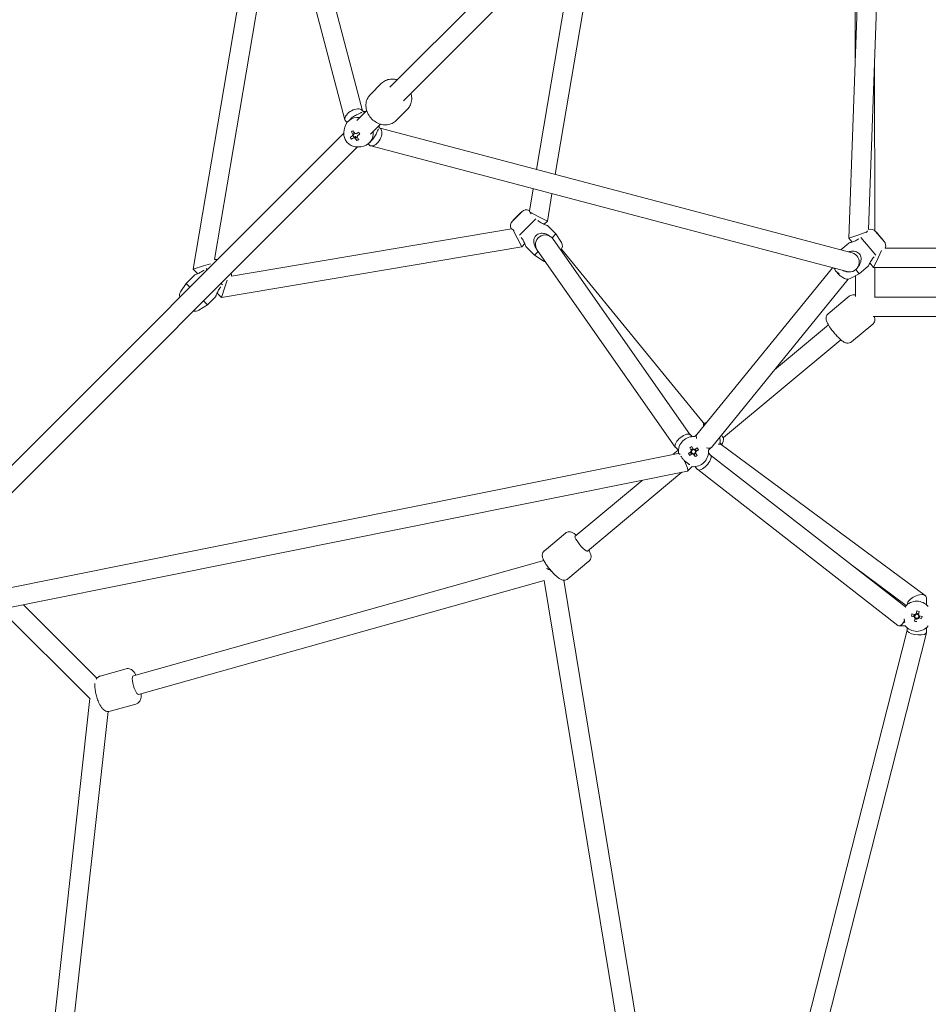
# Model space of a CAD drawing. Units: millimetres. Extents: x -4483 to 5594, y -5439 to 5404.
# Drawn here: x -980 to -135, y -1475 to -560 of the extents above; entities that cross this region are included whole.
import ezdxf

# ---------------------------------------------------------------- set-up
doc = ezdxf.new("R2010")
doc.units = ezdxf.units.MM
doc.header["$LTSCALE"] = 0.2
doc.header["$MEASUREMENT"] = 0

msp = doc.modelspace()

# ---------------------------------------------------------------- linework, layer by layer
at = {"lineweight": 0}
for p, q in [((-732.018, -446.866), (-677.53, -653.359)), ((-714.614, -442.274), (-661.171, -644.808)), ((-203.265, -602.123), (-203.439, -454.834)), ((-198.246, -463.323), (-209.091, -763.226)), ((-442.136, -468.506), (-482.02, -704.126)), ((-180.526, -471.402), (-190.79, -755.225)), ((-463.638, -487.68), (-499.496, -699.515)), ((-818.524, -792.154), (-771.307, -513.213)), ((-798.729, -783.065), (-754.642, -522.61)), ((-635.689, -622.961), (-544.054, -531.326)), ((-622.961, -635.689), (-531.326, -544.054)), ((-185.084, -756.166), (-185.265, -602.438)), ((-643.401, -619.359), (-654.087, -630.045)), ((-643.401, -619.359), (-654.087, -630.045)), ((-666.566, -653.838), (-657.298, -644.57)), ((-660.283, -645.696), (-661.712, -644.267)), ((-658.926, -645.568), (-660.287, -645.692)), ((-619.359, -643.401), (-630.045, -654.087)), ((-619.359, -643.401), (-630.045, -654.087)), ((-675.556, -655.879), (-676.793, -654.641)), ((-672.032, -652.233), (-674.58, -654.781)), ((-653.838, -666.566), (-644.57, -657.298)), ((-1125.339, -1112.612), (-678.508, -665.78)), ((-678.466, -665.108), (-678.244, -662.68)), ((-671.51, -664.512), (-670.729, -664.807)), ((-663.549, -666.608), (-663.723, -666.619)), ((-644.267, -661.712), (-645.696, -660.283)), ((-645.568, -658.926), (-645.692, -660.287)), ((-206.168, -776.916), (-644.808, -661.171)), ((-671.401, -671.314), (-670.403, -670.571)), ((-668.462, -669.125), (-668.059, -668.824)), ((-666.51, -669.639), (-666.522, -669.423)), ((-666.35, -672.644), (-666.404, -671.623)), ((-654.641, -676.793), (-655.879, -675.556)), ((-652.233, -672.032), (-654.781, -674.58)), ((-1112.612, -1125.339), (-665.78, -678.508)), ((-665.108, -678.466), (-662.68, -678.244)), ((-210.76, -794.32), (-653.359, -677.53)), ((-502.512, -717.335), (-506.019, -738.05)), ((-485.037, -721.946), (-489.353, -747.447)), ((-521.895, -747.462), (-513.198, -738.765)), ((-516.803, -742.229), (-514.082, -739.507)), ((-514.082, -739.507), (-514.011, -739.578)), ((-497.748, -743.114), (-505.415, -739.155)), ((-521.153, -746.578), (-516.803, -742.229)), ((-521.153, -746.578), (-521.082, -746.649)), ((-515.23, -760.596), (-500.064, -745.43)), ((-489.353, -747.447), (-497.748, -743.114)), ((-489.353, -747.447), (-492.284, -750.378)), ((-522.61, -754.642), (-783.065, -798.729)), ((-521.505, -755.245), (-517.547, -762.913)), ((-489.262, -751.599), (-481.484, -759.377)), ((-485.02, -762.913), (-481.484, -759.377)), ((-476.341, -767.326), (-481.484, -759.377)), ((-199.971, -760.067), (-192.534, -757.49)), ((-184.215, -757.003), (-176.263, -766.385)), ((-183.396, -757.815), (-183.472, -757.88)), ((-183.396, -757.815), (-179.418, -762.508)), ((-517.547, -762.913), (-513.213, -771.307)), ((-510.282, -768.376), (-513.213, -771.307)), ((-356.534, -945.957), (-484.014, -764.11)), ((-209.125, -767.826), (-216.601, -774.163)), ((-209.091, -763.226), (-199.971, -760.067)), ((-209.091, -763.226), (-206.013, -766.858)), ((-197.853, -762.566), (-183.985, -778.927)), ((-179.418, -762.508), (-176.93, -765.444)), ((-176.93, -765.444), (-177.006, -765.508)), ((-513.213, -771.307), (-792.154, -818.524)), ((-509.061, -771.398), (-501.283, -779.176)), ((-501.283, -779.176), (-497.845, -775.738)), ((-370.45, -957.463), (-498.753, -774.443)), ((-476.207, -773.628), (-344.654, -934.66)), ((-178.841, -774.895), (-181.867, -781.426)), ((-175.243, -772.426), (175.243, -772.426)), ((-493.335, -784.319), (-501.283, -779.176)), ((-189.556, -786.274), (-186.036, -790.426)), ((-181.867, -781.426), (-186.036, -790.426)), ((-808.875, -789.076), (-818.524, -792.154)), ((-814.338, -796.34), (-818.524, -792.154)), ((-802.309, -786.981), (-808.875, -789.076)), ((-806.558, -791.392), (-805.339, -792.611)), ((-350.41, -945.809), (-224.251, -790.76)), ((-221.098, -794), (-221.42, -793.62)), ((-220.32, -794.918), (-221.098, -794)), ((-218.961, -796.521), (-219.581, -795.791)), ((-202.645, -792.484), (-199.412, -796.298)), ((-191.021, -789.185), (-199.412, -796.298)), ((-186.036, -790.426), (186.036, -790.426)), ((-185.01, -818.365), (-185.043, -790.426)), ((-817.36, -797.561), (-825.138, -805.339)), ((-789.076, -808.875), (-786.981, -802.309)), ((-336.898, -957.722), (-209.717, -801.418)), ((-218.481, -797.088), (-218.961, -796.521)), ((-207.756, -800.77), (-199.412, -796.298)), ((-203.011, -817.362), (-203.034, -798.239)), ((-830.281, -813.287), (-825.138, -805.339)), ((-825.138, -805.339), (-821.602, -808.875)), ((-792.154, -818.524), (-796.34, -814.338)), ((-792.611, -805.339), (-791.392, -806.558)), ((-792.154, -818.524), (-789.076, -808.875)), ((-808.875, -821.602), (-805.339, -825.138)), ((-797.561, -817.36), (-805.339, -825.138)), ((-228.315, -833.535), (-208.673, -817.135)), ((-228.315, -833.535), (-208.673, -817.135)), ((-185.011, -818.03), (185.011, -818.03)), ((-813.287, -830.281), (-805.339, -825.138)), ((-186.485, -836.03), (186.485, -836.03)), ((-278.263, -885.661), (-228.168, -843.834)), ((-206.524, -859.633), (-186.882, -843.233)), ((-206.524, -859.633), (-186.882, -843.233)), ((-325.63, -948.659), (-216.632, -857.651)), ((-344.662, -934.65), (-342.975, -936.671)), ((-354.772, -947.718), (-356.631, -945.86)), ((-352.334, -947.718), (-350.344, -945.728)), ((-372.279, -964.16), (-367.651, -960.295)), ((-367.5, -960.446), (-370.275, -957.672)), ((-357.009, -958.123), (-355.565, -960.463)), ((-353.755, -959.282), (-355.593, -960.417)), ((-353.727, -959.328), (-355.171, -956.989)), ((-350.011, -958.21), (-352.351, -959.654)), ((-351.171, -961.464), (-352.305, -959.625)), ((-351.216, -961.492), (-348.877, -960.048)), ((-339.607, -960.446), (-337.038, -957.878)), ((-328.772, -953.682), (-327.438, -955.279)), ((-327.654, -955.119), (-138.025, -1095.374)), ((-1094.054, -1109.306), (-367.781, -963.255)), ((-367.894, -963.278), (-367.5, -962.884)), ((-355.891, -961.839), (-358.23, -963.283)), ((-357.095, -965.121), (-354.756, -963.677)), ((-355.936, -961.867), (-354.802, -963.705)), ((-353.38, -964.002), (-351.936, -966.342)), ((-353.352, -964.048), (-351.514, -962.913)), ((-350.098, -965.207), (-351.542, -962.868)), ((-337.618, -964.873), (-339.607, -962.884)), ((-156.427, -1106.043), (-337.683, -964.807)), ((-358.931, -979.771), (-354.772, -975.612)), ((-349.69, -978.257), (-352.334, -975.612)), ((-163.497, -1123.353), (-349.552, -978.379)), ((-1102.574, -1129.38), (-359.125, -979.875)), ((-452.035, -1054.201), (-364.251, -980.905)), ((-463.572, -1040.384), (-401.246, -988.345)), ((-472.476, -1037.397), (-492.118, -1053.797)), ((-472.476, -1037.397), (-492.118, -1053.797)), ((-492.685, -1062.81), (-874.18, -1169.912)), ((-450.685, -1063.496), (-470.327, -1079.896)), ((-450.685, -1063.496), (-470.327, -1079.896)), ((-204.205, -1068.814), (-155.729, -1104.668)), ((-492.249, -1081.383), (-869.315, -1187.242)), ((-370.142, -1823.792), (-492.249, -1081.383)), ((-353.588, -1813.531), (-474.044, -1081.155)), ((-136.962, -1097.483), (-136.962, -1103.974)), ((-976.318, -1103.99), (-908.069, -1172.239)), ((-156.87, -1105.698), (-156.686, -1105.698)), ((-154.962, -1103.913), (-154.962, -1103.974)), ((-997.512, -1108.252), (-914.463, -1191.301)), ((-150.91, -1114.637), (-148.235, -1115.27)), ((-147.737, -1113.168), (-150.413, -1112.535)), ((-147.789, -1113.156), (-148.287, -1115.258)), ((-145.901, -1109.75), (-146.534, -1112.426)), ((-144.42, -1112.871), (-146.522, -1112.373)), ((-144.432, -1112.923), (-143.799, -1110.248)), ((-144.187, -1116.228), (-141.511, -1116.861)), ((-144.134, -1116.241), (-143.637, -1114.139)), ((-141.014, -1114.759), (-143.689, -1114.126)), ((-162.493, -1123.698), (-156.686, -1123.698)), ((-154.962, -1125.422), (-154.962, -1127.714)), ((-147.492, -1116.474), (-148.125, -1119.149)), ((-147.504, -1116.526), (-145.402, -1117.023)), ((-136.962, -1125.422), (-136.962, -1129.683)), ((-154.962, -1127.574), (-329.74, -1816.034)), ((-136.996, -1129.959), (-313.201, -1824.04)), ((-880.974, -1163.51), (-905.06, -1170.272)), ((-880.974, -1163.51), (-905.06, -1170.272)), ((-914.518, -1191.246), (-999.569, -1958.609)), ((-871.784, -1196.244), (-895.87, -1203.006)), ((-871.784, -1196.244), (-895.87, -1203.006)), ((-897.735, -1203.22), (-981.839, -1962.042))]:
    msp.add_line(p, q, dxfattribs=at)
for centre, radius, start, end in [((-508.956, -743.008), 6, 63.013204, 135), ((-517.652, -751.705), 6, 135, 206.986796), ((-188.792, -760.883), 6, 40.285245, 109.448772), ((-491.384, -769.277), 9, 35.03168, 215.03168), ((-481.378, -770.585), 6, 321.267735, 32.905243), ((-180.84, -770.265), 6, 338.885699, 40.285245), ((-494.318, -766.342), 19.351, 335.179499, 335.588061), ((-208.464, -785.618), 9, 255.218145, 75.218145), ((-797.667, -788.97), 6, 73.364719, 100.199894), ((-490.075, -779.282), 6, 237.094757, 258.864815), ((-788.97, -797.667), 6, 349.800106, 16.635281), ((-205.298, -782.934), 19.351, 205.080767, 206.258378), ((-205.298, -782.934), 19.351, 234.312113, 240.873306), ((-210.59, -795.482), 6, 226.55298, 298.190488), ((-825.244, -816.547), 6, 147.094757, 196.635281), ((-816.547, -825.244), 6, 253.364719, 302.905243), ((-353.553, -961.665), 14, 85.005201, 184.994799), ((-353.553, -961.665), 2.344, 149.127657, 184.246277), ((-353.553, -961.665), 2.75, 98.562662, 144.811272), ((-353.553, -961.665), 1.931, 87.66985, 155.704085), ((-353.553, -961.665), 14, 265.005201, 4.994799), ((-353.553, -961.665), 2.344, 59.127657, 94.246277), ((-353.553, -961.665), 1.931, 65.704085, 87.66985), ((-353.553, -961.665), 1.931, 357.66985, 65.704085), ((-353.553, -961.665), 2.75, 8.562662, 54.811272), ((-353.553, -961.665), 2.75, 188.562662, 234.811272), ((-353.553, -961.665), 1.931, 177.66985, 245.704085), ((-353.553, -961.665), 1.931, 155.704085, 177.66985), ((-353.553, -961.665), 2.344, 239.127657, 274.246277), ((-353.553, -961.665), 1.931, 245.704085, 267.66985), ((-353.553, -961.665), 1.931, 267.66985, 335.704085), ((-353.553, -961.665), 2.75, 278.562662, 315), ((-353.553, -961.665), 1.931, 335.704085, 357.66985), ((-353.553, -961.665), 2.75, 315, 324.811272), ((-353.553, -961.665), 2.344, 329.127657, 4.246277), ((-145.962, -1114.698), 14, 40.005201, 139.994799), ((-145.962, -1114.698), 2.75, 143.562662, 189.811272), ((-145.962, -1114.698), 2.344, 194.127657, 229.246277), ((-145.962, -1114.698), 1.931, 132.66985, 200.704085), ((-145.962, -1114.698), 1.931, 200.704085, 222.66985), ((-145.962, -1114.698), 2.344, 104.127657, 139.246277), ((-145.962, -1114.698), 1.931, 222.66985, 290.704085), ((-145.962, -1114.698), 1.931, 110.704085, 132.66985), ((-145.962, -1114.698), 1.931, 42.66985, 110.704085), ((-145.962, -1114.698), 2.75, 53.562662, 99.811272), ((-145.962, -1114.698), 2.344, 284.127657, 319.246277), ((-145.962, -1114.698), 1.93, 290.704085, 312.66985), ((-145.962, -1114.698), 1.93, 312.66985, 20.704085), ((-145.962, -1114.698), 1.931, 20.704085, 42.66985), ((-145.962, -1114.698), 2.344, 14.127657, 49.246277), ((-145.962, -1114.698), 2.75, 323.562662, 9.811272), ((-145.962, -1114.698), 14, 220.005201, 319.994799), ((-145.962, -1114.698), 2.75, 233.562662, 270), ((-145.962, -1114.698), 2.75, 270, 279.811272)]:
    msp.add_arc(centre, radius, start, end, dxfattribs=at)
at = {"lineweight": 0, "extrusion": (0, 0, -1)}
for centre, major_axis, ratio, start_param, end_param in [((-669.253, -649.454), (-7.995, -4.596), 0.5479425, -6.4300593, -3.5994116), ((-669.253, -649.454), (-7.995, -4.596), 0.5479425, -3.5994116, -3.2884667), ((-664.597, -664.245), (-9.933, 16.571), 0.318741, -1.5425918, -1.3978225), ((-668.168, -668.168), (-1.657, 1.657), 0.9448362, -0.8595097, -0.2465741), ((-668.168, -668.168), (1.657, -1.657), 0.9448362, -2.430306, -1.8173705), ((-663.142, -664.628), (-16.313, -10.352), 0.0754237, -1.4980669, -1.3532976), ((-649.454, -669.253), (-4.596, -7.995), 0.5479425, -2.6837737, 0.146874), ((-649.454, -669.253), (-4.596, -7.995), 0.5479425, 3.2884667, 3.5994116), ((-663.142, -664.628), (-16.313, -10.352), 0.0754237, -1.1375717, -0.9928025), ((-668.168, -668.168), (-1.657, 1.657), 0.9448362, -2.430306, -1.8173705), ((-664.597, -664.245), (-9.933, 16.571), 0.318741, -1.9030869, -1.7583177), ((-668.168, -668.168), (1.657, -1.657), 0.9448362, -0.8595097, -0.2465741), ((-205.459, -782.745), (-14.738, -12.492), 0.9731265, 0.1078629, 0.2526322), ((-204.401, -786.77), (-18.43, -4.308), 0.2060775, -0.1622857, -0.0481025), ((-204.618, -783.736), (-14.738, -12.492), 0.2302711, 0.1078629, 0.2384858), ((-207.204, -783.463), (-5.057, 18.239), 0.8708844, -2.1155008, -2.0013176), ((-204.618, -783.736), (-14.738, -12.492), 0.2302711, -0.2526322, -0.1078629), ((-363.453, -951.766), (-6.914, -5.805), 0.4163568, -6.3194799, -3.3480676), ((-363.453, -951.766), (-6.914, -5.805), 0.4163568, -3.3480676, -3.1778872), ((-343.654, -971.565), (-5.969, -6.755), 0.4067523, -2.9907817, 0.0251369), ((-343.654, -971.565), (-5.969, -6.755), 0.4067523, 3.1667295, 3.2924036), ((-457.803, -1047.292), (5.768, -6.909), 0.1772262, 0, 3.1415927), ((-485, -1070), (9.637, -3.584), 0.2226696, -4.67009, -4.2455319), ((-485, -1070), (-4.284, 8.134), 0.2253567, 4.3928354, 4.6144092), ((-145.962, -1100.698), (8.73, 4.401), 0.4970178, -2.349045, 0.2455287), ((-145.962, -1100.698), (8.73, 4.401), 0.4970178, 3.3871213, 3.9341403), ((-145.962, -1128.698), (-8.991, 1.123), 0.3506209, -0.3423419, -0.0437828), ((-145.962, -1128.698), (-8.991, 1.123), 0.3506209, -3.1853755, -0.3423419)]:
    msp.add_ellipse(centre, major_axis=major_axis, ratio=ratio, start_param=start_param, end_param=end_param, dxfattribs=at)
at = {"lineweight": 0}
for centre, major_axis, ratio, start_param, end_param in [((-659.353, -659.353), (-9.899, 9.899), 0.9448362, -0.8725739, -0.6982225), ((-664.68, -664.68), (-9.899, 9.899), 0.9448362, -0.8725739, 0.6663639), ((-659.353, -659.353), (-9.899, 9.899), 0.9448362, -2.4433702, -2.2690188), ((-662.21, -667.168), (-17.341, -7.585), 0.3540845, -1.2800972, -1.165914), ((-667.355, -667.355), (1.945, -1.945), 0.9448362, -2.1478697, -1.3995573), ((-662.841, -663.193), (9.933, -16.571), 0.318741, -1.7437701, -1.5990009), ((-667.355, -667.355), (-1.945, 1.945), 0.9448362, -0.2101463, 0.171239), ((-664.296, -662.81), (16.313, 10.352), 0.0754237, -1.788295, -1.6435258), ((-667.064, -665.891), (-10.307, 15.875), 0.1363315, -1.7040962, -1.5899131), ((-664.68, -664.68), (9.899, -9.899), 0.9448362, -0.6663639, 0.8725739), ((-664.296, -662.81), (16.313, 10.352), 0.0754237, -2.1487902, -2.0040209), ((-661.206, -662.38), (8.904, -16.702), 0.7068361, -1.5210604, -1.4068772), ((-667.355, -667.355), (1.945, -1.945), 0.9448362, -0.6359515, -0.2642053), ((-666.06, -661.102), (14.108, 12.618), 0.4890831, -2.0019818, -1.8877986), ((-662.841, -663.193), (9.933, -16.571), 0.318741, -1.383275, -1.2385057), ((-205.137, -783.124), (-14.738, -12.492), 0.9731265, -0.2526322, -0.1078629), ((-205.977, -782.133), (-14.738, -12.492), 0.2302711, 0.1078629, 0.2526322), ((-205.137, -783.124), (-14.738, -12.492), 0.9731265, 0.1078629, 0.2384858), ((-351.602, -940.381), (-6.939, -5.731), 0.5110903, 2.3991702, 3.1388568), ((-339.5, -948.515), (-8.973, 10.747), 0.9841701, -0.56792, -0.3654362), ((-351.602, -940.381), (-6.939, -5.731), 0.5110903, 0.6433649, 0.6966228), ((-343.654, -951.766), (-6.688, 6.036), 0.4769595, 0.024431, 0.7186077), ((-342.629, -951.128), (-8.973, 10.747), 0.9841701, -2.4433702, -2.0443087), ((-339.5, -948.515), (8.973, -10.747), 0.9841701, 0.3680734, 0.8725739), ((-351.661, -964.731), (-16.106, -9.942), 0.4461978, -1.6278879, -1.5137047), ((-356.619, -963.557), (-9.942, 16.106), 0.4461978, -1.6278879, -1.5137047), ((-343.654, -951.766), (-6.688, 6.036), 0.4769595, 2.2753922, 3.0345881), ((-343.654, -951.766), (-6.688, 6.036), 0.4769595, -3.2485972, -3.1171617), ((-333.656, -961.874), (-6.207, -6.584), 0.4970178, -3.0821674, -2.4956929), ((-363.453, -971.565), (-4.433, 8.272), 0.1971861, -0.6537551, -0.0595193), ((-363.453, -971.565), (-4.433, 8.272), 0.1971861, -2.1489282, -1.4207179), ((-350.488, -959.773), (9.942, -16.106), 0.4461978, -1.6278879, -1.5137047), ((-355.446, -958.6), (16.106, 9.942), 0.4461978, -1.6278879, -1.5137047), ((-363.453, -971.565), (-4.433, 8.272), 0.1971861, -3.2011119, -2.1489282), ((-159.962, -1114.698), (3.063, 8.913), 0.4067523, -0.1876269, -0.1388623), ((-142.456, -1115.528), (-4.358, -18.419), 0.4461978, -1.6278879, -1.5137047), ((-146.791, -1118.204), (-18.419, 4.358), 0.4461978, -1.6278879, -1.5137047), ((-149.467, -1113.869), (4.358, 18.419), 0.4461978, -1.6278879, -1.5137047), ((-159.962, -1114.698), (3.063, 8.913), 0.4067523, -3.2804549, -2.4401542), ((-159.962, -1114.698), (3.063, 8.913), 0.4067523, -2.4401542, -1.88398), ((-145.132, -1111.193), (18.419, -4.358), 0.4461978, -1.6278879, -1.5137047), ((-871.747, -1178.577), (-2.433, 8.665), 0.2724119, 0, 3.1415927)]:
    msp.add_ellipse(centre, major_axis=major_axis, ratio=ratio, start_param=start_param, end_param=end_param, dxfattribs=at)
for points, knots in [([(-643.401, -619.359), (-642.335, -618.293), (-641.08, -617.417), (-638.32, -616.116), (-636.81, -615.703), (-633.637, -615.35), (-631.97, -615.443), (-629.853, -615.878), (-629.362, -616.002), (-628.876, -616.148)], [3.14159265, 3.14159265, 3.14159265, 3.14159265, 3.42591295, 3.42591295, 3.71867384, 3.71867384, 4.03157234, 4.03157234, 4.12729007, 4.12729007, 4.12729007, 4.12729007]), ([(-643.401, -619.359), (-642.335, -618.293), (-641.08, -617.417), (-638.32, -616.116), (-636.81, -615.703), (-633.637, -615.35), (-631.97, -615.443), (-629.853, -615.878), (-629.362, -616.002), (-628.876, -616.148)], [3.14159265, 3.14159265, 3.14159265, 3.14159265, 3.42591295, 3.42591295, 3.71867384, 3.71867384, 4.03157234, 4.03157234, 4.12729007, 4.12729007, 4.12729007, 4.12729007]), ([(-630.045, -654.087), (-631.111, -655.153), (-632.366, -656.029), (-635.126, -657.33), (-636.636, -657.743), (-639.809, -658.096), (-641.476, -658.003), (-644.821, -657.316), (-646.495, -656.69), (-649.665, -654.965), (-651.154, -653.85), (-653.78, -651.241), (-654.913, -649.744), (-656.688, -646.515), (-657.334, -644.783), (-658.033, -641.274), (-658.105, -639.499), (-657.636, -636.139), (-657.133, -634.549), (-655.753, -631.98), (-654.987, -630.946), (-654.087, -630.045)], [6.2831853, 6.2831853, 6.2831853, 6.2831853, 6.5675056, 6.5675056, 6.8602665, 6.8602665, 7.173165, 7.173165, 7.5060577, 7.5060577, 7.8500385, 7.8500385, 8.1970095, 8.1970095, 8.5410815, 8.5410815, 8.8736595, 8.8736595, 9.1846397, 9.1846397, 9.424778, 9.424778, 9.424778, 9.424778]), ([(-630.045, -654.087), (-631.111, -655.153), (-632.366, -656.029), (-635.126, -657.33), (-636.636, -657.743), (-639.809, -658.096), (-641.476, -658.003), (-644.821, -657.316), (-646.495, -656.69), (-649.665, -654.965), (-651.154, -653.85), (-653.78, -651.241), (-654.913, -649.744), (-656.688, -646.515), (-657.334, -644.783), (-658.033, -641.274), (-658.105, -639.499), (-657.636, -636.139), (-657.133, -634.549), (-655.753, -631.98), (-654.987, -630.946), (-654.087, -630.045)], [6.2831853, 6.2831853, 6.2831853, 6.2831853, 6.5675056, 6.5675056, 6.8602665, 6.8602665, 7.173165, 7.173165, 7.5060577, 7.5060577, 7.8500385, 7.8500385, 8.1970095, 8.1970095, 8.5410815, 8.5410815, 8.8736595, 8.8736595, 9.1846397, 9.1846397, 9.424778, 9.424778, 9.424778, 9.424778]), ([(-616.148, -628.876), (-615.993, -629.394), (-615.862, -629.918), (-615.413, -632.172), (-615.341, -633.947), (-615.81, -637.307), (-616.313, -638.897), (-617.693, -641.466), (-618.459, -642.5), (-619.359, -643.401)], [5.2974879, 5.2974879, 5.2974879, 5.2974879, 5.39948887, 5.39948887, 5.73206681, 5.73206681, 6.04304707, 6.04304707, 6.28318531, 6.28318531, 6.28318531, 6.28318531]), ([(-616.148, -628.876), (-615.993, -629.394), (-615.862, -629.918), (-615.413, -632.172), (-615.341, -633.947), (-615.81, -637.307), (-616.313, -638.897), (-617.693, -641.466), (-618.459, -642.5), (-619.359, -643.401)], [5.2974879, 5.2974879, 5.2974879, 5.2974879, 5.39948887, 5.39948887, 5.73206681, 5.73206681, 6.04304707, 6.04304707, 6.28318531, 6.28318531, 6.28318531, 6.28318531]), ([(-672.032, -652.233), (-671.559, -651.76), (-671.026, -651.305), (-669.894, -650.454), (-669.293, -650.058), (-667.479, -648.975), (-666.252, -648.39), (-664.295, -647.503), (-663.389, -647.116), (-662.387, -646.621), (-662.136, -646.486), (-661.913, -646.357)], [-1.6266821, -1.6266821, -1.6266821, -1.6266821, -1.414013, -1.414013, -1.201344, -1.201344, -0.776006, -0.776006, -0.388003, -0.388003, -0.2376637, -0.2376637, -0.2376637, -0.2376637]), ([(-678.466, -665.108), (-678.582, -666.374), (-678.492, -667.652), (-677.924, -670.141), (-677.436, -671.35), (-676.107, -673.578), (-675.26, -674.593), (-673.288, -676.318), (-672.163, -677.026), (-669.751, -678.051), (-668.466, -678.371), (-666.477, -678.532), (-665.79, -678.528), (-665.108, -678.466)], [3.8079566, 3.8079566, 3.8079566, 3.8079566, 4.125407, 4.125407, 4.4511476, 4.4511476, 4.7828596, 4.7828596, 5.1160464, 5.1160464, 5.4456236, 5.4456236, 5.6168214, 5.6168214, 5.6168214, 5.6168214]), ([(-646.357, -661.913), (-646.461, -662.092), (-646.568, -662.289), (-647.003, -663.145), (-647.352, -663.948), (-647.963, -665.313), (-648.247, -665.941), (-648.894, -667.257), (-649.258, -667.946), (-649.978, -669.165), (-650.387, -669.799), (-651.281, -671), (-651.767, -671.566), (-652.233, -672.032)], [-2.9546419, -2.9546419, -2.9546419, -2.9546419, -2.8345697, -2.8345697, -2.4777655, -2.4777655, -2.2459964, -2.2459964, -2.0142273, -2.0142273, -1.8049571, -1.8049571, -1.595687, -1.595687, -1.595687, -1.595687]), ([(-506.233, -737.661), (-506.233, -737.661), (-506.233, -737.662), (-506.227, -737.672), (-506.197, -737.725), (-506.093, -737.913), (-506.022, -738.041), (-505.934, -738.209)], [0.51614141, 0.51614141, 0.51614141, 0.51614141, 0.53114593, 0.53114593, 0.67459418, 0.67459418, 0.80670098, 0.80670098, 0.80670098, 0.80670098]), ([(-505.934, -738.209), (-505.874, -738.324), (-505.806, -738.453), (-505.44, -739.126), (-505.027, -739.838), (-504.539, -740.564)], [-1.13273604, -1.13273604, -1.13273604, -1.13273604, -1.04504871, -1.04504871, -0.71766143, -0.71766143, -0.71766143, -0.71766143]), ([(-498.137, -746.967), (-497.721, -747.29), (-497.292, -747.602), (-495.741, -748.645), (-494.595, -749.273), (-492.49, -750.309), (-491.378, -750.778), (-490.166, -751.26), (-489.836, -751.385), (-489.384, -751.554), (-489.262, -751.599), (-489.262, -751.599)], [-3.0157004, -3.0157004, -3.0157004, -3.0157004, -2.8653611, -2.8653611, -2.4773581, -2.4773581, -2.0520201, -2.0520201, -1.8393511, -1.8393511, -1.6266821, -1.6266821, -1.6266821, -1.6266821]), ([(-522.451, -754.726), (-522.644, -754.625), (-522.784, -754.548), (-522.958, -754.451), (-522.999, -754.427), (-522.999, -754.427)], [2.98240757, 2.98240757, 2.98240757, 2.98240757, 3.13087104, 3.13087104, 3.26842547, 3.26842547, 3.26842547, 3.26842547]), ([(-520.096, -756.121), (-520.822, -755.633), (-521.534, -755.22), (-522.207, -754.855), (-522.336, -754.786), (-522.451, -754.726)], [-2.12517549, -2.12517549, -2.12517549, -2.12517549, -1.79778821, -1.79778821, -1.71010088, -1.71010088, -1.71010088, -1.71010088]), ([(-499.239, -773.668), (-499.551, -773.24), (-499.845, -772.794), (-500.8, -771.155), (-501.31, -769.891), (-501.92, -767.36), (-502.025, -765.884), (-501.633, -763.798), (-501.412, -763.122), (-500.781, -761.869), (-500.37, -761.293), (-499.368, -760.29), (-498.791, -759.879), (-497.538, -759.248), (-496.863, -759.028), (-494.776, -758.635), (-493.301, -758.74), (-490.769, -759.35), (-489.506, -759.861), (-487.866, -760.816), (-487.42, -761.109), (-486.992, -761.421)], [-3.0157004, -3.0157004, -3.0157004, -3.0157004, -2.8653611, -2.8653611, -2.4773581, -2.4773581, -2.0520201, -2.0520201, -1.8393511, -1.8393511, -1.6266821, -1.6266821, -1.414013, -1.414013, -1.201344, -1.201344, -0.776006, -0.776006, -0.388003, -0.388003, -0.2376637, -0.2376637, -0.2376637, -0.2376637]), ([(-509.061, -771.398), (-509.061, -771.398), (-509.107, -771.272), (-509.292, -770.78), (-509.431, -770.416), (-509.763, -769.585), (-509.99, -769.034), (-510.524, -767.83), (-510.831, -767.179), (-511.627, -765.63), (-512.23, -764.572), (-513.181, -763.199), (-513.433, -762.858), (-513.693, -762.523)], [-1.595687, -1.595687, -1.595687, -1.595687, -1.3864168, -1.3864168, -1.1771466, -1.1771466, -0.9453775, -0.9453775, -0.7136084, -0.7136084, -0.3568042, -0.3568042, -0.236732, -0.236732, -0.236732, -0.236732]), ([(-209.125, -767.826), (-209.125, -767.826), (-209, -767.792), (-208.536, -767.66), (-208.197, -767.562), (-206.949, -767.182), (-205.803, -766.806), (-203.62, -765.946), (-202.425, -765.415), (-200.794, -764.502), (-200.341, -764.227), (-199.9, -763.939)], [-1.6266821, -1.6266821, -1.6266821, -1.6266821, -1.414013, -1.414013, -1.201344, -1.201344, -0.776006, -0.776006, -0.388003, -0.388003, -0.2376637, -0.2376637, -0.2376637, -0.2376637]), ([(-209.359, -776.074), (-208.778, -775.871), (-208.199, -775.71), (-206.909, -775.443), (-206.103, -775.347), (-204.491, -775.348), (-203.685, -775.447), (-202.304, -775.806), (-201.607, -776.077), (-200.336, -776.837), (-199.761, -777.327), (-198.859, -778.391), (-198.47, -779.038), (-197.929, -780.417), (-197.775, -781.148), (-197.648, -782.57), (-197.682, -783.381), (-197.944, -784.971), (-198.172, -785.751), (-198.852, -787.513), (-199.454, -788.619), (-200.451, -789.984), (-200.718, -790.318), (-200.996, -790.641)], [-2.6565726, -2.6565726, -2.6565726, -2.6565726, -2.4777655, -2.4777655, -2.2459964, -2.2459964, -2.0142273, -2.0142273, -1.8049571, -1.8049571, -1.595687, -1.595687, -1.3864168, -1.3864168, -1.1771466, -1.1771466, -0.9453775, -0.9453775, -0.7136084, -0.7136084, -0.3568042, -0.3568042, -0.236732, -0.236732, -0.236732, -0.236732]), ([(-185.675, -780.721), (-186.031, -781.11), (-186.377, -781.511), (-187.544, -782.971), (-188.264, -784.062), (-189.47, -786.075), (-190.028, -787.144), (-190.608, -788.313), (-190.76, -788.631), (-190.966, -789.068), (-191.021, -789.185), (-191.021, -789.185)], [-3.0157004, -3.0157004, -3.0157004, -3.0157004, -2.8653611, -2.8653611, -2.4773581, -2.4773581, -2.0520201, -2.0520201, -1.8393511, -1.8393511, -1.6266821, -1.6266821, -1.6266821, -1.6266821]), ([(-817.36, -797.561), (-817.36, -797.561), (-817.238, -797.516), (-816.786, -797.347), (-816.457, -797.221), (-815.244, -796.74), (-814.132, -796.271), (-812.027, -795.235), (-810.881, -794.607), (-809.33, -793.564), (-808.902, -793.252), (-808.485, -792.929)], [-1.6266821, -1.6266821, -1.6266821, -1.6266821, -1.414013, -1.414013, -1.201344, -1.201344, -0.776006, -0.776006, -0.388003, -0.388003, -0.2376637, -0.2376637, -0.2376637, -0.2376637]), ([(-209.55, -794.552), (-210.647, -794.586), (-211.8, -794.455), (-213.149, -794), (-213.428, -793.888), (-213.698, -793.76)], [0.71766143, 0.71766143, 0.71766143, 0.71766143, 1.04504871, 1.04504871, 1.13273604, 1.13273604, 1.13273604, 1.13273604]), ([(-792.929, -808.485), (-793.252, -808.902), (-793.564, -809.33), (-794.607, -810.881), (-795.235, -812.027), (-796.271, -814.132), (-796.74, -815.244), (-797.221, -816.457), (-797.347, -816.786), (-797.516, -817.238), (-797.561, -817.36), (-797.561, -817.36)], [-3.0157004, -3.0157004, -3.0157004, -3.0157004, -2.8653611, -2.8653611, -2.4773581, -2.4773581, -2.0520201, -2.0520201, -1.8393511, -1.8393511, -1.6266821, -1.6266821, -1.6266821, -1.6266821]), ([(-203.013, -816.254), (-203.39, -816.12), (-203.821, -815.996), (-204.987, -815.842), (-205.787, -815.819), (-207.333, -816.277), (-207.972, -816.584), (-208.58, -817.059), (-208.627, -817.096), (-208.673, -817.135)], [9.11848389, 9.11848389, 9.11848389, 9.11848389, 9.21856882, 9.21856882, 9.33247445, 9.33247445, 9.40291465, 9.40291465, 9.40883796, 9.40883796, 9.40883796, 9.40883796]), ([(-203.013, -816.254), (-203.39, -816.12), (-203.821, -815.996), (-204.987, -815.842), (-205.787, -815.819), (-207.333, -816.277), (-207.972, -816.584), (-208.58, -817.059), (-208.627, -817.096), (-208.673, -817.135)], [9.11848389, 9.11848389, 9.11848389, 9.11848389, 9.21856882, 9.21856882, 9.33247445, 9.33247445, 9.40291465, 9.40291465, 9.40883796, 9.40883796, 9.40883796, 9.40883796]), ([(-228.315, -833.535), (-228.787, -833.929), (-229.184, -834.406), (-229.793, -835.412), (-229.986, -835.934), (-230.253, -836.992), (-230.286, -837.495), (-230.274, -838.575), (-230.183, -839.075), (-229.829, -840.558), (-229.475, -841.359), (-228.325, -843.676), (-227.353, -845.226), (-225.366, -848.039), (-224.454, -849.238), (-222.566, -851.56), (-221.594, -852.684), (-219.64, -854.804), (-218.66, -855.798), (-216.69, -857.633), (-215.721, -858.452), (-214.005, -859.651), (-213.302, -860.105), (-211.867, -860.631), (-211.415, -860.767), (-210.209, -860.926), (-209.409, -860.949), (-207.864, -860.491), (-207.225, -860.184), (-206.616, -859.709), (-206.57, -859.672), (-206.524, -859.633)], [3.1256527, 3.1256527, 3.1256527, 3.1256527, 3.1865103, 3.1865103, 3.2535598, 3.2535598, 3.3394846, 3.3394846, 3.4680496, 3.4680496, 3.7627012, 3.7627012, 4.2675458, 4.2675458, 4.622714, 4.622714, 4.9658211, 4.9658211, 5.3129328, 5.3129328, 5.688291, 5.688291, 5.969803, 5.969803, 6.0769762, 6.0769762, 6.1908818, 6.1908818, 6.261322, 6.261322, 6.2672453, 6.2672453, 6.2672453, 6.2672453]), ([(-228.315, -833.535), (-228.787, -833.929), (-229.184, -834.406), (-229.793, -835.412), (-229.986, -835.934), (-230.253, -836.992), (-230.286, -837.495), (-230.274, -838.575), (-230.183, -839.075), (-229.829, -840.558), (-229.475, -841.359), (-228.325, -843.676), (-227.353, -845.226), (-225.366, -848.039), (-224.454, -849.238), (-222.566, -851.56), (-221.594, -852.684), (-219.64, -854.804), (-218.66, -855.798), (-216.69, -857.633), (-215.721, -858.452), (-214.005, -859.651), (-213.302, -860.105), (-211.867, -860.631), (-211.415, -860.767), (-210.209, -860.926), (-209.409, -860.949), (-207.864, -860.491), (-207.225, -860.184), (-206.616, -859.709), (-206.57, -859.672), (-206.524, -859.633)], [3.1256527, 3.1256527, 3.1256527, 3.1256527, 3.1865103, 3.1865103, 3.2535598, 3.2535598, 3.3394846, 3.3394846, 3.4680496, 3.4680496, 3.7627012, 3.7627012, 4.2675458, 4.2675458, 4.622714, 4.622714, 4.9658211, 4.9658211, 5.3129328, 5.3129328, 5.688291, 5.688291, 5.969803, 5.969803, 6.0769762, 6.0769762, 6.1908818, 6.1908818, 6.261322, 6.261322, 6.2672453, 6.2672453, 6.2672453, 6.2672453]), ([(-186.882, -843.233), (-186.409, -842.839), (-186.012, -842.362), (-185.404, -841.356), (-185.21, -840.834), (-184.943, -839.776), (-184.911, -839.273), (-184.923, -838.193), (-185.014, -837.693), (-185.227, -836.8), (-185.355, -836.409), (-185.497, -836.03)], [6.26724531, 6.26724531, 6.26724531, 6.26724531, 6.32810295, 6.32810295, 6.39515242, 6.39515242, 6.48107722, 6.48107722, 6.60964225, 6.60964225, 6.73587841, 6.73587841, 6.73587841, 6.73587841]), ([(-186.882, -843.233), (-186.409, -842.839), (-186.012, -842.362), (-185.404, -841.356), (-185.21, -840.834), (-184.943, -839.776), (-184.911, -839.273), (-184.923, -838.193), (-185.014, -837.693), (-185.227, -836.8), (-185.355, -836.409), (-185.497, -836.03)], [6.26724531, 6.26724531, 6.26724531, 6.26724531, 6.32810295, 6.32810295, 6.39515242, 6.39515242, 6.48107722, 6.48107722, 6.60964225, 6.60964225, 6.73587841, 6.73587841, 6.73587841, 6.73587841]), ([(-327.363, -946.004), (-327.137, -946.46), (-326.951, -946.859), (-326.555, -947.687), (-326.347, -948.105), (-326.094, -948.411), (-326.033, -948.466), (-325.973, -948.503)], [-0.93575499, -0.93575499, -0.93575499, -0.93575499, -0.71360837, -0.71360837, -0.35680419, -0.35680419, -0.23673203, -0.23673203, -0.23673203, -0.23673203]), ([(-365.184, -965.893), (-364.92, -966.321), (-364.622, -966.786), (-364.133, -967.487), (-363.976, -967.705), (-363.811, -967.925)], [0.84658491, 0.84658491, 0.84658491, 0.84658491, 1.04504871, 1.04504871, 1.13273604, 1.13273604, 1.13273604, 1.13273604]), ([(-363.811, -967.925), (-363.569, -968.247), (-363.301, -968.573), (-362.708, -969.249), (-362.38, -969.6), (-361.713, -970.275), (-361.373, -970.601), (-360.626, -971.276), (-360.217, -971.619), (-359.813, -971.922)], [-0.80670098, -0.80670098, -0.80670098, -0.80670098, -0.67459418, -0.67459418, -0.53114593, -0.53114593, -0.39099485, -0.39099485, -0.2253856, -0.2253856, -0.2253856, -0.2253856]), ([(-359.813, -971.922), (-359.593, -972.087), (-359.375, -972.245), (-358.359, -972.953), (-357.612, -973.402), (-357.009, -973.766)], [1.71010088, 1.71010088, 1.71010088, 1.71010088, 1.79778821, 1.79778821, 2.12517549, 2.12517549, 2.12517549, 2.12517549]), ([(-472.476, -1037.397), (-472.004, -1037.002), (-471.463, -1036.697), (-470.365, -1036.278), (-469.817, -1036.18), (-468.729, -1036.106), (-468.227, -1036.164), (-467.168, -1036.368), (-466.691, -1036.548), (-465.296, -1037.16), (-464.571, -1037.651), (-463.331, -1038.574), (-462.854, -1038.96), (-462.368, -1039.379)], [3.15753266, 3.15753266, 3.15753266, 3.15753266, 3.2183903, 3.2183903, 3.28543977, 3.28543977, 3.37136457, 3.37136457, 3.4999296, 3.4999296, 3.79458118, 3.79458118, 3.97776526, 3.97776526, 3.97776526, 3.97776526]), ([(-472.476, -1037.397), (-472.004, -1037.002), (-471.463, -1036.697), (-470.365, -1036.278), (-469.817, -1036.18), (-468.729, -1036.106), (-468.227, -1036.164), (-467.168, -1036.368), (-466.691, -1036.548), (-465.296, -1037.16), (-464.571, -1037.651), (-463.331, -1038.574), (-462.854, -1038.96), (-462.368, -1039.379)], [3.15753266, 3.15753266, 3.15753266, 3.15753266, 3.2183903, 3.2183903, 3.28543977, 3.28543977, 3.37136457, 3.37136457, 3.4999296, 3.4999296, 3.79458118, 3.79458118, 3.97776526, 3.97776526, 3.97776526, 3.97776526]), ([(-470.327, -1079.896), (-470.8, -1080.29), (-471.34, -1080.595), (-472.438, -1081.014), (-472.986, -1081.112), (-474.075, -1081.186), (-474.576, -1081.128), (-475.636, -1080.924), (-476.112, -1080.745), (-477.508, -1080.132), (-478.233, -1079.641), (-480.308, -1078.096), (-481.659, -1076.863), (-484.072, -1074.406), (-485.089, -1073.294), (-487.037, -1071.022), (-487.969, -1069.866), (-489.707, -1067.565), (-490.51, -1066.422), (-491.964, -1064.157), (-492.597, -1063.057), (-493.471, -1061.155), (-493.792, -1060.383), (-494.053, -1058.877), (-494.106, -1058.407), (-494.048, -1057.192), (-493.928, -1056.401), (-493.202, -1054.962), (-492.785, -1054.388), (-492.21, -1053.874), (-492.164, -1053.835), (-492.118, -1053.797)], [0.01594, 0.01594, 0.01594, 0.01594, 0.0767976, 0.0767976, 0.1438471, 0.1438471, 0.2297719, 0.2297719, 0.3583369, 0.3583369, 0.6529885, 0.6529885, 1.1578331, 1.1578331, 1.5130014, 1.5130014, 1.8561085, 1.8561085, 2.2032201, 2.2032201, 2.5785784, 2.5785784, 2.8600903, 2.8600903, 2.9672635, 2.9672635, 3.0811691, 3.0811691, 3.1516093, 3.1516093, 3.1575327, 3.1575327, 3.1575327, 3.1575327]), ([(-470.327, -1079.896), (-470.8, -1080.29), (-471.34, -1080.595), (-472.438, -1081.014), (-472.986, -1081.112), (-474.075, -1081.186), (-474.576, -1081.128), (-475.636, -1080.924), (-476.112, -1080.745), (-477.508, -1080.132), (-478.233, -1079.641), (-480.308, -1078.096), (-481.659, -1076.863), (-484.072, -1074.406), (-485.089, -1073.294), (-487.037, -1071.022), (-487.969, -1069.866), (-489.707, -1067.565), (-490.51, -1066.422), (-491.964, -1064.157), (-492.597, -1063.057), (-493.471, -1061.155), (-493.792, -1060.383), (-494.053, -1058.877), (-494.106, -1058.407), (-494.048, -1057.192), (-493.928, -1056.401), (-493.202, -1054.962), (-492.785, -1054.388), (-492.21, -1053.874), (-492.164, -1053.835), (-492.118, -1053.797)], [0.01594, 0.01594, 0.01594, 0.01594, 0.0767976, 0.0767976, 0.1438471, 0.1438471, 0.2297719, 0.2297719, 0.3583369, 0.3583369, 0.6529885, 0.6529885, 1.1578331, 1.1578331, 1.5130014, 1.5130014, 1.8561085, 1.8561085, 2.2032201, 2.2032201, 2.5785784, 2.5785784, 2.8600903, 2.8600903, 2.9672635, 2.9672635, 3.0811691, 3.0811691, 3.1516093, 3.1516093, 3.1575327, 3.1575327, 3.1575327, 3.1575327]), ([(-450.832, -1053.196), (-450.403, -1053.924), (-450.028, -1054.623), (-449.332, -1056.137), (-449.011, -1056.91), (-448.75, -1058.415), (-448.697, -1058.885), (-448.756, -1060.1), (-448.875, -1060.891), (-449.602, -1062.33), (-450.018, -1062.904), (-450.594, -1063.418), (-450.639, -1063.457), (-450.685, -1063.496)], [5.4788927, 5.4788927, 5.4788927, 5.4788927, 5.72017104, 5.72017104, 6.00168298, 6.00168298, 6.10885617, 6.10885617, 6.22276179, 6.22276179, 6.293202, 6.293202, 6.29912531, 6.29912531, 6.29912531, 6.29912531]), ([(-450.832, -1053.196), (-450.403, -1053.924), (-450.028, -1054.623), (-449.332, -1056.137), (-449.011, -1056.91), (-448.75, -1058.415), (-448.697, -1058.885), (-448.756, -1060.1), (-448.875, -1060.891), (-449.602, -1062.33), (-450.018, -1062.904), (-450.594, -1063.418), (-450.639, -1063.457), (-450.685, -1063.496)], [5.4788927, 5.4788927, 5.4788927, 5.4788927, 5.72017104, 5.72017104, 6.00168298, 6.00168298, 6.10885617, 6.10885617, 6.22276179, 6.22276179, 6.293202, 6.293202, 6.29912531, 6.29912531, 6.29912531, 6.29912531]), ([(-157.641, -1117.525), (-157.602, -1117.797), (-157.559, -1118.063), (-157.342, -1119.282), (-157.131, -1120.128), (-156.962, -1120.812)], [1.71010088, 1.71010088, 1.71010088, 1.71010088, 1.79778821, 1.79778821, 2.12517549, 2.12517549, 2.12517549, 2.12517549]), ([(-908.699, -1173.133), (-908.547, -1172.876), (-908.37, -1172.614), (-907.671, -1171.738), (-906.978, -1171.107), (-905.759, -1170.504), (-905.414, -1170.371), (-905.06, -1170.272)], [7.59943124, 7.59943124, 7.59943124, 7.59943124, 7.66061848, 7.66061848, 7.80293985, 7.80293985, 7.85398163, 7.85398163, 7.85398163, 7.85398163]), ([(-908.699, -1173.133), (-908.547, -1172.876), (-908.37, -1172.614), (-907.671, -1171.738), (-906.978, -1171.107), (-905.759, -1170.504), (-905.414, -1170.371), (-905.06, -1170.272)], [7.59943124, 7.59943124, 7.59943124, 7.59943124, 7.66061848, 7.66061848, 7.80293985, 7.80293985, 7.85398163, 7.85398163, 7.85398163, 7.85398163]), ([(-880.974, -1163.51), (-880.289, -1163.317), (-879.571, -1163.258), (-878.195, -1163.362), (-877.553, -1163.541), (-876.27, -1164.065), (-875.698, -1164.442), (-874.317, -1165.533), (-873.679, -1166.287), (-872.605, -1167.764), (-872.165, -1168.472), (-871.747, -1169.229)], [1.57079633, 1.57079633, 1.57079633, 1.57079633, 1.66961691, 1.66961691, 1.77968285, 1.77968285, 1.92964725, 1.92964725, 2.20418604, 2.20418604, 2.4282149, 2.4282149, 2.4282149, 2.4282149]), ([(-880.974, -1163.51), (-880.289, -1163.317), (-879.571, -1163.258), (-878.195, -1163.362), (-877.553, -1163.541), (-876.27, -1164.065), (-875.698, -1164.442), (-874.317, -1165.533), (-873.679, -1166.287), (-872.605, -1167.764), (-872.165, -1168.472), (-871.747, -1169.229)], [1.57079633, 1.57079633, 1.57079633, 1.57079633, 1.66961691, 1.66961691, 1.77968285, 1.77968285, 1.92964725, 1.92964725, 2.20418604, 2.20418604, 2.4282149, 2.4282149, 2.4282149, 2.4282149]), ([(-895.87, -1203.006), (-896.556, -1203.199), (-897.273, -1203.258), (-898.649, -1203.154), (-899.291, -1202.975), (-900.575, -1202.451), (-901.146, -1202.075), (-902.527, -1200.983), (-903.165, -1200.229), (-904.807, -1197.972), (-905.681, -1196.303), (-907.095, -1193.002), (-907.65, -1191.465), (-908.587, -1188.383), (-908.976, -1186.843), (-909.583, -1183.804), (-909.799, -1182.307), (-910.007, -1179.583), (-910.02, -1178.349), (-909.898, -1177.144)], [4.712389, 4.712389, 4.712389, 4.712389, 4.8112096, 4.8112096, 4.9212755, 4.9212755, 5.0712399, 5.0712399, 5.3457787, 5.3457787, 5.8330354, 5.8330354, 6.2041847, 6.2041847, 6.5578357, 6.5578357, 6.9169447, 6.9169447, 7.2478807, 7.2478807, 7.2478807, 7.2478807]), ([(-895.87, -1203.006), (-896.556, -1203.199), (-897.273, -1203.258), (-898.649, -1203.154), (-899.291, -1202.975), (-900.575, -1202.451), (-901.146, -1202.075), (-902.527, -1200.983), (-903.165, -1200.229), (-904.807, -1197.972), (-905.681, -1196.303), (-907.095, -1193.002), (-907.65, -1191.465), (-908.587, -1188.383), (-908.976, -1186.843), (-909.583, -1183.804), (-909.799, -1182.307), (-910.007, -1179.583), (-910.02, -1178.349), (-909.898, -1177.144)], [4.712389, 4.712389, 4.712389, 4.712389, 4.8112096, 4.8112096, 4.9212755, 4.9212755, 5.0712399, 5.0712399, 5.3457787, 5.3457787, 5.8330354, 5.8330354, 6.2041847, 6.2041847, 6.5578357, 6.5578357, 6.9169447, 6.9169447, 7.2478807, 7.2478807, 7.2478807, 7.2478807]), ([(-866.881, -1186.559), (-866.83, -1187.781), (-866.859, -1188.935), (-867.171, -1190.964), (-867.376, -1191.846), (-868.053, -1193.254), (-868.318, -1193.707), (-869.173, -1194.778), (-869.867, -1195.409), (-871.086, -1196.012), (-871.43, -1196.145), (-871.784, -1196.244)], [3.85497041, 3.85497041, 3.85497041, 3.85497041, 4.17199453, 4.17199453, 4.41247014, 4.41247014, 4.51902582, 4.51902582, 4.6613472, 4.6613472, 4.71238898, 4.71238898, 4.71238898, 4.71238898]), ([(-866.881, -1186.559), (-866.83, -1187.781), (-866.859, -1188.935), (-867.171, -1190.964), (-867.376, -1191.846), (-868.053, -1193.254), (-868.318, -1193.707), (-869.173, -1194.778), (-869.867, -1195.409), (-871.086, -1196.012), (-871.43, -1196.145), (-871.784, -1196.244)], [3.85497041, 3.85497041, 3.85497041, 3.85497041, 4.17199453, 4.17199453, 4.41247014, 4.41247014, 4.51902582, 4.51902582, 4.6613472, 4.6613472, 4.71238898, 4.71238898, 4.71238898, 4.71238898])]:
    msp.add_open_spline(points, degree=3, knots=knots, dxfattribs=at)
for points in [[(-658.253, -645.525), (-658.478, -645.533), (-658.702, -645.547), (-658.926, -645.568)], [(-645.568, -658.926), (-645.547, -658.702), (-645.533, -658.478), (-645.525, -658.253)], [(-192.993, -758.084), (-192.54, -757.517), (-192.139, -756.955), (-191.826, -756.491)], [(-213.698, -793.76), (-213.952, -793.64), (-214.198, -793.503), (-214.435, -793.351)], [(-354.951, -946.908), (-355.04, -947.043), (-355.121, -947.171), (-355.196, -947.29)], [(-341.452, -958.21), (-341.488, -958.151), (-341.524, -958.091), (-341.561, -958.031)], [(-157.713, -1116.927), (-157.693, -1117.13), (-157.669, -1117.33), (-157.641, -1117.525)]]:
    msp.add_open_spline(points, degree=3, dxfattribs=at)
for points, weights in [([(-668.908, -666.88), (-669.592, -667.502), (-670.436, -668.272)], [1.00726726397, 1.01121765997, 1.00583921858]), ([(-670.157, -666.943), (-669.443, -666.512), (-668.855, -666.167)], [1.00394320565, 1.00925837455, 1.0067867551]), ([(-665.386, -667.469), (-665.625, -667.747), (-665.9, -668.064)], [1.00885234142, 1.00850905765, 1.0051042267]), ([(-669.282, -670.091), (-668.396, -669.282), (-667.686, -668.636)], [1.0054430692, 1.01111173746, 1.00649370542]), ([(-666.961, -668.896), (-667.39, -669.589), (-667.935, -670.445)], [1.00576897678, 1.00937682433, 1.00354505947]), ([(-221.42, -793.62), (-221.395, -793.602), (-221.37, -793.584)], [1.00308230356, 1.00314280611, 1.00320223443]), ([(-219.581, -795.791), (-219.393, -795.637), (-219.208, -795.486)], [1.00278779242, 1.00327089919, 1.00368754122]), ([(-218.603, -796.206), (-218.78, -796.362), (-218.961, -796.521)], [1.0034826608, 1.0030654756, 1.00258267224]), ([(-355.565, -960.463), (-355.427, -960.687), (-355.313, -960.871)], [1.0022295257, 1.00894224066, 1.00290134861]), ([(-353.475, -959.736), (-353.589, -959.552), (-353.727, -959.328)], [1.00290134862, 1.00894224071, 1.00222952571]), ([(-352.351, -959.654), (-352.575, -959.792), (-352.759, -959.906)], [1.00222952571, 1.00894224071, 1.00290134862]), ([(-355.482, -961.587), (-355.667, -961.701), (-355.891, -961.839)], [1.00290134862, 1.00894224069, 1.00222952571]), ([(-354.756, -963.677), (-354.532, -963.539), (-354.348, -963.425)], [1.00222952571, 1.00894224069, 1.00290134862]), ([(-353.632, -963.594), (-353.518, -963.779), (-353.38, -964.002)], [1.00290134863, 1.00894224073, 1.00222952572]), ([(-351.542, -962.868), (-351.68, -962.644), (-351.794, -962.46)], [1.00222952571, 1.00894224071, 1.00290134862]), ([(-351.624, -961.744), (-351.44, -961.63), (-351.216, -961.492)], [1.00290134861, 1.00894224067, 1.0022295257]), ([(-148.235, -1115.27), (-147.979, -1115.331), (-147.768, -1115.381)], [1.0022295257, 1.00894224067, 1.00290134861]), ([(-147.27, -1113.279), (-147.481, -1113.229), (-147.737, -1113.168)], [1.00290134861, 1.00894224066, 1.0022295257]), ([(-147.381, -1116.007), (-147.431, -1116.218), (-147.492, -1116.474)], [1.00290134861, 1.00894224067, 1.0022295257]), ([(-146.534, -1112.426), (-146.595, -1112.682), (-146.644, -1112.892)], [1.00222952571, 1.00894224069, 1.00290134862]), ([(-144.654, -1116.118), (-144.443, -1116.168), (-144.187, -1116.228)], [1.00290134861, 1.00894224068, 1.0022295257]), ([(-144.542, -1113.39), (-144.493, -1113.179), (-144.432, -1112.923)], [1.00290134862, 1.00894224072, 1.00222952571]), ([(-143.689, -1114.126), (-143.945, -1114.066), (-144.156, -1114.016)], [1.00222952571, 1.00894224069, 1.00290134862]), ([(-145.39, -1116.971), (-145.329, -1116.715), (-145.279, -1116.504)], [1.00222952571, 1.0089422407, 1.00290134862])]:
    msp.add_rational_spline(points, weights, degree=2, dxfattribs=at)

doc.saveas('drawing.dxf')
